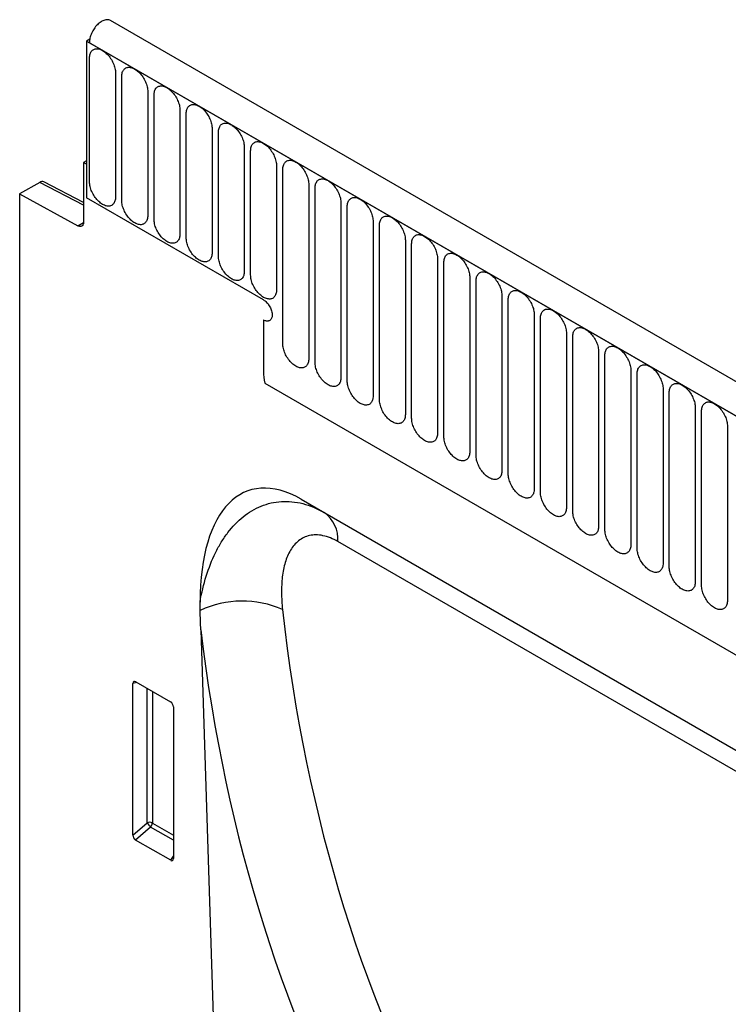
# Model space of a CAD drawing. Units: millimetres. Extents: x -865 to 934, y -719 to 583.
# Drawn here: x -865 to -779, y -272 to -152 of the extents above; entities that cross this region are included whole.
import ezdxf

# ---------------------------------------------------------------- set-up
doc = ezdxf.new("R2010")
doc.units = ezdxf.units.MM
doc.layers.add('132350', color=7, linetype='Continuous')

# ---------------------------------------------------------------- blocks, each defined once
blk = doc.blocks.new('1037840-M_004_ISO_view')
for p, q in [((438.87, -122.75), (-266.83, 284.63)), ((-269.35, 282.36), (-269.74, 282.13)), ((-269.74, 282.13), (-269.74, 263.04)), ((-269.74, 282.13), (-269.39, 281.93)), ((436.66, -125.67), (-269.74, 282.13)), ((-269.39, 281.93), (436.3, -125.46)), ((-269.36, 264.96), (-269.36, 280.07)), ((-266.2, 278.25), (-266.2, 263.14)), ((-265.44, 262.7), (-265.44, 277.81)), ((-262.28, 275.98), (-262.28, 260.88)), ((-261.51, 260.43), (-261.51, 275.54)), ((-258.35, 273.72), (-258.35, 258.61)), ((-257.59, 258.17), (-257.59, 273.27)), ((-254.43, 271.45), (-254.43, 256.35)), ((-253.66, 255.9), (-253.66, 271.01)), ((-250.51, 269.19), (-250.51, 254.08)), ((-249.74, 253.64), (-249.74, 268.74)), ((-269.74, 267.53), (-270.1, 267.33)), ((-269.74, 267.13), (-270.1, 267.33)), ((-270.1, 267.33), (-270.1, 260.04)), ((-269.74, 267.13), (-269.74, 263.04)), ((-246.58, 266.92), (-246.58, 251.81)), ((-245.81, 245.25), (-245.81, 266.48)), ((-275.44, 264.91), (-277.88, 263.5)), ((-270.1, 262.14), (-275.44, 264.91)), ((-270.1, 262.45), (-274.95, 264.96)), ((-242.66, 264.66), (-242.66, 243.43)), ((-241.89, 242.98), (-241.89, 264.21)), ((-277.88, 263.5), (-277.88, 125.25)), ((-277.88, 263.5), (-270.79, 259.62)), ((-248.18, 250.59), (-269.74, 263.04)), ((-238.73, 262.39), (-238.73, 241.16)), ((-237.96, 240.72), (-237.96, 261.95)), ((-270.79, 259.62), (-270.1, 260.02)), ((-234.81, 260.12), (-234.81, 238.89)), ((-234.04, 238.45), (-234.04, 259.68)), ((-230.88, 257.86), (-230.88, 236.63)), ((-230.12, 236.19), (-230.12, 257.42)), ((-226.96, 255.59), (-226.96, 234.36)), ((-226.19, 233.92), (-226.19, 255.15)), ((-223.03, 253.33), (-223.03, 232.1)), ((-222.27, 231.65), (-222.27, 252.88)), ((-219.11, 251.06), (-219.11, 229.83)), ((-218.34, 229.39), (-218.34, 250.62)), ((-215.19, 248.8), (-215.19, 227.57)), ((-214.42, 227.12), (-214.42, 248.35)), ((-248.18, 248.14), (-248.18, 241.86)), ((-211.26, 246.53), (-211.26, 225.3)), ((-210.49, 224.86), (-210.49, 246.09)), ((-207.34, 244.27), (-207.34, 223.04)), ((-206.57, 222.59), (-206.57, 243.82)), ((-203.41, 242), (-203.41, 220.77)), ((-202.64, 220.33), (-202.64, 241.56)), ((-248.02, 240.46), (329.39, -92.87)), ((-248.02, 240.46), (329.39, -92.87)), ((-199.49, 239.73), (-199.49, 218.5)), ((-198.72, 218.06), (-198.72, 239.29)), ((-195.56, 237.47), (-195.56, 216.24)), ((-194.8, 215.8), (-194.8, 237.03)), ((-191.64, 235.2), (-191.64, 213.97)), ((-243.58, 226.3), (-168.28, 182.83)), ((-243.58, 226.3), (-240.76, 224.67)), ((-240.76, 224.67), (-168.19, 182.78)), ((-164.79, 178.23), (-239.1, 221.13)), ((-255.81, 210.38), (-253.05, 123.89)), ((-263.59, 203.97), (-264.09, 203.85)), ((-263.74, 204.05), (-259.49, 201.6)), ((-264.09, 185.38), (-264.09, 203.85)), ((-262.35, 186.88), (-262.35, 203.25)), ((-261.71, 202.88), (-261.71, 186.84)), ((-259.14, 200.99), (-259.14, 182.52)), ((-264.09, 185.38), (-262.35, 186.88)), ((-261.92, 186.36), (-263.75, 184.77)), ((-259.14, 184.75), (-261.92, 186.36)), ((-261.71, 186.84), (-259.14, 185.36)), ((-259.47, 182.3), (-263.75, 184.77)), ((-259.47, 182.3), (-259.14, 182.79))]:
    blk.add_line(p, q)
at = {"flags": 128}
for points in [[(-266.83, 284.63), (-266.83, 284.63), (-266.91, 284.67), (-267, 284.71), (-267.09, 284.72), (-267.19, 284.73), (-267.3, 284.73), (-267.4, 284.72), (-267.51, 284.69), (-267.62, 284.65), (-267.74, 284.61), (-267.85, 284.55), (-267.96, 284.48), (-268.08, 284.4), (-268.19, 284.32), (-268.3, 284.22), (-268.41, 284.12), (-268.52, 284.01), (-268.62, 283.89), (-268.72, 283.76), (-268.81, 283.63), (-268.9, 283.5), (-268.98, 283.36), (-269.05, 283.22), (-269.12, 283.07), (-269.18, 282.93), (-269.24, 282.78), (-269.28, 282.63), (-269.32, 282.48), (-269.35, 282.34), (-269.37, 282.2), (-269.39, 282.06), (-269.39, 281.93)], [(-269.36, 280.07), (-269.36, 280.2), (-269.34, 280.33), (-269.32, 280.45), (-269.29, 280.57), (-269.25, 280.67), (-269.2, 280.77), (-269.15, 280.86), (-269.09, 280.94), (-269.02, 281.01), (-268.94, 281.07), (-268.86, 281.12), (-268.77, 281.15), (-268.67, 281.18), (-268.57, 281.19), (-268.47, 281.2), (-268.36, 281.19), (-268.25, 281.17), (-268.13, 281.14), (-268.02, 281.1), (-267.9, 281.05), (-267.78, 280.98), (-267.66, 280.91), (-267.55, 280.83), (-267.43, 280.73), (-267.32, 280.63), (-267.21, 280.52), (-267.1, 280.41), (-266.99, 280.28), (-266.89, 280.15), (-266.8, 280.02), (-266.71, 279.88), (-266.62, 279.73), (-266.55, 279.58), (-266.48, 279.43), (-266.42, 279.28), (-266.36, 279.13), (-266.31, 278.98), (-266.27, 278.83), (-266.24, 278.68), (-266.22, 278.53), (-266.21, 278.39), (-266.2, 278.25)], [(-265.44, 277.81), (-265.43, 277.94), (-265.42, 278.07), (-265.4, 278.19), (-265.37, 278.3), (-265.33, 278.41), (-265.28, 278.51), (-265.22, 278.59), (-265.16, 278.67), (-265.09, 278.74), (-265.01, 278.8), (-264.93, 278.85), (-264.84, 278.89), (-264.75, 278.91), (-264.65, 278.93), (-264.54, 278.93), (-264.43, 278.92), (-264.32, 278.9), (-264.21, 278.87), (-264.09, 278.83), (-263.98, 278.78), (-263.86, 278.72), (-263.74, 278.64), (-263.62, 278.56), (-263.51, 278.47), (-263.39, 278.37), (-263.28, 278.26), (-263.17, 278.14), (-263.07, 278.02), (-262.97, 277.89), (-262.87, 277.75), (-262.78, 277.61), (-262.7, 277.47), (-262.62, 277.32), (-262.55, 277.17), (-262.49, 277.02), (-262.44, 276.86), (-262.39, 276.71), (-262.35, 276.56), (-262.32, 276.41), (-262.3, 276.26), (-262.28, 276.12), (-262.28, 275.98)], [(-261.51, 275.54), (-261.51, 275.67), (-261.49, 275.8), (-261.47, 275.92), (-261.44, 276.04), (-261.4, 276.14), (-261.36, 276.24), (-261.3, 276.33), (-261.24, 276.41), (-261.17, 276.48), (-261.09, 276.54), (-261.01, 276.58), (-260.92, 276.62), (-260.82, 276.65), (-260.72, 276.66), (-260.62, 276.67), (-260.51, 276.66), (-260.4, 276.64), (-260.28, 276.61), (-260.17, 276.57), (-260.05, 276.51), (-259.93, 276.45), (-259.82, 276.38), (-259.7, 276.3), (-259.58, 276.2), (-259.47, 276.1), (-259.36, 275.99), (-259.25, 275.88), (-259.14, 275.75), (-259.04, 275.62), (-258.95, 275.49), (-258.86, 275.34), (-258.78, 275.2), (-258.7, 275.05), (-258.63, 274.9), (-258.57, 274.75), (-258.51, 274.6), (-258.46, 274.45), (-258.42, 274.3), (-258.39, 274.15), (-258.37, 274), (-258.36, 273.86), (-258.35, 273.72)], [(-257.59, 273.27), (-257.58, 273.41), (-257.57, 273.54), (-257.55, 273.66), (-257.52, 273.77), (-257.48, 273.88), (-257.43, 273.97), (-257.38, 274.06), (-257.31, 274.14), (-257.24, 274.21), (-257.17, 274.27), (-257.08, 274.32), (-256.99, 274.36), (-256.9, 274.38), (-256.8, 274.4), (-256.69, 274.4), (-256.59, 274.39), (-256.47, 274.37), (-256.36, 274.34), (-256.24, 274.3), (-256.13, 274.25), (-256.01, 274.19), (-255.89, 274.11), (-255.77, 274.03), (-255.66, 273.94), (-255.54, 273.84), (-255.43, 273.73), (-255.32, 273.61), (-255.22, 273.49), (-255.12, 273.36), (-255.02, 273.22), (-254.94, 273.08), (-254.85, 272.93), (-254.77, 272.79), (-254.7, 272.64), (-254.64, 272.49), (-254.59, 272.33), (-254.54, 272.18), (-254.5, 272.03), (-254.47, 271.88), (-254.45, 271.73), (-254.43, 271.59), (-254.43, 271.45)], [(-253.66, 271.01), (-253.66, 271.14), (-253.64, 271.27), (-253.62, 271.39), (-253.59, 271.51), (-253.55, 271.61), (-253.51, 271.71), (-253.45, 271.8), (-253.39, 271.88), (-253.32, 271.95), (-253.24, 272.01), (-253.16, 272.05), (-253.07, 272.09), (-252.97, 272.12), (-252.87, 272.13), (-252.77, 272.13), (-252.66, 272.13), (-252.55, 272.11), (-252.44, 272.08), (-252.32, 272.04), (-252.2, 271.98), (-252.08, 271.92), (-251.97, 271.85), (-251.85, 271.76), (-251.73, 271.67), (-251.62, 271.57), (-251.51, 271.46), (-251.4, 271.34), (-251.3, 271.22), (-251.2, 271.09), (-251.1, 270.95), (-251.01, 270.81), (-250.93, 270.67), (-250.85, 270.52), (-250.78, 270.37), (-250.72, 270.22), (-250.66, 270.07), (-250.61, 269.92), (-250.58, 269.76), (-250.55, 269.61), (-250.52, 269.47), (-250.51, 269.33), (-250.51, 269.19)], [(-249.74, 268.74), (-249.73, 268.88), (-249.72, 269), (-249.7, 269.13), (-249.67, 269.24), (-249.63, 269.35), (-249.58, 269.44), (-249.53, 269.53), (-249.46, 269.61), (-249.39, 269.68), (-249.32, 269.74), (-249.23, 269.79), (-249.14, 269.83), (-249.05, 269.85), (-248.95, 269.87), (-248.84, 269.87), (-248.74, 269.86), (-248.62, 269.84), (-248.51, 269.81), (-248.39, 269.77), (-248.28, 269.72), (-248.16, 269.65), (-248.04, 269.58), (-247.92, 269.5), (-247.81, 269.41), (-247.69, 269.31), (-247.58, 269.2), (-247.47, 269.08), (-247.37, 268.95), (-247.27, 268.82), (-247.18, 268.69), (-247.09, 268.55), (-247, 268.4), (-246.93, 268.26), (-246.86, 268.11), (-246.79, 267.95), (-246.74, 267.8), (-246.69, 267.65), (-246.65, 267.5), (-246.62, 267.35), (-246.6, 267.2), (-246.59, 267.06), (-246.58, 266.92)], [(-245.81, 266.48), (-245.81, 266.61), (-245.8, 266.74), (-245.77, 266.86), (-245.74, 266.97), (-245.7, 267.08), (-245.66, 267.18), (-245.6, 267.27), (-245.54, 267.35), (-245.47, 267.42), (-245.39, 267.47), (-245.31, 267.52), (-245.22, 267.56), (-245.12, 267.59), (-245.02, 267.6), (-244.92, 267.6), (-244.81, 267.6), (-244.7, 267.58), (-244.59, 267.55), (-244.47, 267.5), (-244.35, 267.45), (-244.24, 267.39), (-244.12, 267.32), (-244, 267.23), (-243.88, 267.14), (-243.77, 267.04), (-243.66, 266.93), (-243.55, 266.81), (-243.45, 266.69), (-243.35, 266.56), (-243.25, 266.42), (-243.16, 266.28), (-243.08, 266.14), (-243, 265.99), (-242.93, 265.84), (-242.87, 265.69), (-242.81, 265.54), (-242.77, 265.38), (-242.73, 265.23), (-242.7, 265.08), (-242.67, 264.94), (-242.66, 264.79), (-242.66, 264.66)], [(-241.89, 264.21), (-241.88, 264.35), (-241.87, 264.47), (-241.85, 264.59), (-241.82, 264.71), (-241.78, 264.81), (-241.73, 264.91), (-241.68, 265), (-241.61, 265.08), (-241.54, 265.15), (-241.47, 265.21), (-241.38, 265.26), (-241.29, 265.29), (-241.2, 265.32), (-241.1, 265.33), (-241, 265.34), (-240.89, 265.33), (-240.78, 265.31), (-240.66, 265.28), (-240.55, 265.24), (-240.43, 265.19), (-240.31, 265.12), (-240.19, 265.05), (-240.08, 264.97), (-239.96, 264.88), (-239.85, 264.77), (-239.73, 264.66), (-239.63, 264.55), (-239.52, 264.42), (-239.42, 264.29), (-239.33, 264.16), (-239.24, 264.02), (-239.15, 263.87), (-239.08, 263.72), (-239.01, 263.57), (-238.94, 263.42), (-238.89, 263.27), (-238.84, 263.12), (-238.8, 262.97), (-238.77, 262.82), (-238.75, 262.67), (-238.74, 262.53), (-238.73, 262.39)], [(-266.2, 263.14), (-266.21, 263.01), (-266.22, 262.88), (-266.24, 262.76), (-266.27, 262.65), (-266.31, 262.54), (-266.36, 262.44), (-266.42, 262.35), (-266.48, 262.27), (-266.55, 262.2), (-266.62, 262.15), (-266.71, 262.1), (-266.8, 262.06), (-266.89, 262.03), (-266.99, 262.02), (-267.1, 262.02), (-267.21, 262.02), (-267.32, 262.04), (-267.43, 262.07), (-267.55, 262.12), (-267.66, 262.17), (-267.78, 262.23), (-267.9, 262.3), (-268.02, 262.39), (-268.13, 262.48), (-268.25, 262.58), (-268.36, 262.69), (-268.47, 262.81), (-268.57, 262.93), (-268.67, 263.06), (-268.77, 263.2), (-268.86, 263.34), (-268.94, 263.48), (-269.02, 263.63), (-269.09, 263.78), (-269.15, 263.93), (-269.2, 264.08), (-269.25, 264.24), (-269.29, 264.39), (-269.32, 264.54), (-269.34, 264.68), (-269.36, 264.83), (-269.36, 264.96)], [(-237.96, 261.95), (-237.96, 262.08), (-237.95, 262.21), (-237.93, 262.33), (-237.89, 262.44), (-237.86, 262.55), (-237.81, 262.65), (-237.75, 262.74), (-237.69, 262.81), (-237.62, 262.88), (-237.54, 262.94), (-237.46, 262.99), (-237.37, 263.03), (-237.28, 263.05), (-237.18, 263.07), (-237.07, 263.07), (-236.96, 263.06), (-236.85, 263.05), (-236.74, 263.02), (-236.62, 262.97), (-236.5, 262.92), (-236.39, 262.86), (-236.27, 262.78), (-236.15, 262.7), (-236.04, 262.61), (-235.92, 262.51), (-235.81, 262.4), (-235.7, 262.28), (-235.6, 262.16), (-235.5, 262.03), (-235.4, 261.89), (-235.31, 261.75), (-235.23, 261.61), (-235.15, 261.46), (-235.08, 261.31), (-235.02, 261.16), (-234.96, 261.01), (-234.92, 260.85), (-234.88, 260.7), (-234.85, 260.55), (-234.83, 260.41), (-234.81, 260.26), (-234.81, 260.12)], [(-262.28, 260.88), (-262.28, 260.74), (-262.3, 260.62), (-262.32, 260.49), (-262.35, 260.38), (-262.39, 260.27), (-262.44, 260.18), (-262.49, 260.09), (-262.55, 260.01), (-262.62, 259.94), (-262.7, 259.88), (-262.78, 259.83), (-262.87, 259.8), (-262.97, 259.77), (-263.07, 259.75), (-263.17, 259.75), (-263.28, 259.76), (-263.39, 259.78), (-263.51, 259.81), (-263.62, 259.85), (-263.74, 259.9), (-263.86, 259.97), (-263.98, 260.04), (-264.09, 260.12), (-264.21, 260.21), (-264.32, 260.32), (-264.43, 260.42), (-264.54, 260.54), (-264.65, 260.67), (-264.75, 260.8), (-264.84, 260.93), (-264.93, 261.07), (-265.01, 261.22), (-265.09, 261.36), (-265.16, 261.51), (-265.22, 261.67), (-265.28, 261.82), (-265.33, 261.97), (-265.37, 262.12), (-265.4, 262.27), (-265.42, 262.42), (-265.43, 262.56), (-265.44, 262.7)], [(-258.35, 258.61), (-258.36, 258.48), (-258.37, 258.35), (-258.39, 258.23), (-258.42, 258.11), (-258.46, 258.01), (-258.51, 257.91), (-258.57, 257.82), (-258.63, 257.74), (-258.7, 257.67), (-258.78, 257.62), (-258.86, 257.57), (-258.95, 257.53), (-259.04, 257.5), (-259.14, 257.49), (-259.25, 257.49), (-259.36, 257.49), (-259.47, 257.51), (-259.58, 257.54), (-259.7, 257.58), (-259.82, 257.64), (-259.93, 257.7), (-260.05, 257.77), (-260.17, 257.86), (-260.28, 257.95), (-260.4, 258.05), (-260.51, 258.16), (-260.62, 258.28), (-260.72, 258.4), (-260.82, 258.53), (-260.92, 258.67), (-261.01, 258.81), (-261.09, 258.95), (-261.17, 259.1), (-261.24, 259.25), (-261.3, 259.4), (-261.36, 259.55), (-261.4, 259.7), (-261.44, 259.86), (-261.47, 260.01), (-261.49, 260.15), (-261.51, 260.29), (-261.51, 260.43)], [(-234.04, 259.68), (-234.04, 259.81), (-234.02, 259.94), (-234, 260.06), (-233.97, 260.18), (-233.93, 260.28), (-233.88, 260.38), (-233.83, 260.47), (-233.77, 260.55), (-233.7, 260.62), (-233.62, 260.68), (-233.54, 260.73), (-233.45, 260.76), (-233.35, 260.79), (-233.25, 260.8), (-233.15, 260.81), (-233.04, 260.8), (-232.93, 260.78), (-232.81, 260.75), (-232.7, 260.71), (-232.58, 260.66), (-232.46, 260.59), (-232.34, 260.52), (-232.23, 260.44), (-232.11, 260.34), (-232, 260.24), (-231.89, 260.13), (-231.78, 260.02), (-231.67, 259.89), (-231.57, 259.76), (-231.48, 259.63), (-231.39, 259.49), (-231.3, 259.34), (-231.23, 259.19), (-231.16, 259.04), (-231.1, 258.89), (-231.04, 258.74), (-230.99, 258.59), (-230.95, 258.44), (-230.92, 258.29), (-230.9, 258.14), (-230.89, 258), (-230.88, 257.86)], [(-270.1, 260.04), (-270.1, 259.95), (-270.11, 259.87), (-270.14, 259.8), (-270.17, 259.73), (-270.2, 259.67), (-270.25, 259.63), (-270.3, 259.59), (-270.36, 259.56), (-270.42, 259.54), (-270.49, 259.54), (-270.56, 259.54), (-270.63, 259.56), (-270.71, 259.59), (-270.79, 259.62)], [(-254.43, 256.35), (-254.43, 256.21), (-254.45, 256.08), (-254.47, 255.96), (-254.5, 255.85), (-254.54, 255.74), (-254.59, 255.65), (-254.64, 255.56), (-254.7, 255.48), (-254.77, 255.41), (-254.85, 255.35), (-254.94, 255.3), (-255.02, 255.26), (-255.12, 255.24), (-255.22, 255.22), (-255.32, 255.22), (-255.43, 255.23), (-255.54, 255.25), (-255.66, 255.28), (-255.77, 255.32), (-255.89, 255.37), (-256.01, 255.43), (-256.13, 255.51), (-256.24, 255.59), (-256.36, 255.68), (-256.47, 255.78), (-256.59, 255.89), (-256.69, 256.01), (-256.8, 256.13), (-256.9, 256.26), (-256.99, 256.4), (-257.08, 256.54), (-257.17, 256.69), (-257.24, 256.83), (-257.31, 256.98), (-257.38, 257.13), (-257.43, 257.29), (-257.48, 257.44), (-257.52, 257.59), (-257.55, 257.74), (-257.57, 257.89), (-257.58, 258.03), (-257.59, 258.17)], [(-230.12, 257.42), (-230.11, 257.55), (-230.1, 257.68), (-230.08, 257.8), (-230.05, 257.91), (-230.01, 258.02), (-229.96, 258.12), (-229.9, 258.2), (-229.84, 258.28), (-229.77, 258.35), (-229.69, 258.41), (-229.61, 258.46), (-229.52, 258.5), (-229.43, 258.52), (-229.33, 258.54), (-229.22, 258.54), (-229.11, 258.53), (-229, 258.51), (-228.89, 258.48), (-228.77, 258.44), (-228.66, 258.39), (-228.54, 258.33), (-228.42, 258.25), (-228.3, 258.17), (-228.19, 258.08), (-228.07, 257.98), (-227.96, 257.87), (-227.85, 257.75), (-227.75, 257.63), (-227.65, 257.5), (-227.55, 257.36), (-227.46, 257.22), (-227.38, 257.08), (-227.3, 256.93), (-227.23, 256.78), (-227.17, 256.63), (-227.12, 256.47), (-227.07, 256.32), (-227.03, 256.17), (-227, 256.02), (-226.98, 255.88), (-226.96, 255.73), (-226.96, 255.59)], [(-250.51, 254.08), (-250.51, 253.95), (-250.52, 253.82), (-250.55, 253.7), (-250.58, 253.58), (-250.61, 253.48), (-250.66, 253.38), (-250.72, 253.29), (-250.78, 253.21), (-250.85, 253.14), (-250.93, 253.08), (-251.01, 253.04), (-251.1, 253), (-251.2, 252.97), (-251.3, 252.96), (-251.4, 252.95), (-251.51, 252.96), (-251.62, 252.98), (-251.73, 253.01), (-251.85, 253.05), (-251.97, 253.11), (-252.08, 253.17), (-252.2, 253.24), (-252.32, 253.33), (-252.44, 253.42), (-252.55, 253.52), (-252.66, 253.63), (-252.77, 253.74), (-252.87, 253.87), (-252.97, 254), (-253.07, 254.13), (-253.16, 254.28), (-253.24, 254.42), (-253.32, 254.57), (-253.39, 254.72), (-253.45, 254.87), (-253.51, 255.02), (-253.55, 255.17), (-253.59, 255.32), (-253.62, 255.47), (-253.64, 255.62), (-253.66, 255.76), (-253.66, 255.9)], [(-226.19, 255.15), (-226.19, 255.28), (-226.17, 255.41), (-226.15, 255.53), (-226.12, 255.65), (-226.08, 255.75), (-226.04, 255.85), (-225.98, 255.94), (-225.92, 256.02), (-225.85, 256.09), (-225.77, 256.15), (-225.69, 256.19), (-225.6, 256.23), (-225.5, 256.26), (-225.4, 256.27), (-225.3, 256.28), (-225.19, 256.27), (-225.08, 256.25), (-224.96, 256.22), (-224.85, 256.18), (-224.73, 256.12), (-224.61, 256.06), (-224.5, 255.99), (-224.38, 255.91), (-224.26, 255.81), (-224.15, 255.71), (-224.04, 255.6), (-223.93, 255.49), (-223.82, 255.36), (-223.72, 255.23), (-223.63, 255.1), (-223.54, 254.96), (-223.46, 254.81), (-223.38, 254.66), (-223.31, 254.51), (-223.25, 254.36), (-223.19, 254.21), (-223.14, 254.06), (-223.1, 253.91), (-223.07, 253.76), (-223.05, 253.61), (-223.04, 253.47), (-223.03, 253.33)], [(-246.58, 251.81), (-246.59, 251.68), (-246.6, 251.55), (-246.62, 251.43), (-246.65, 251.32), (-246.69, 251.21), (-246.74, 251.11), (-246.79, 251.03), (-246.86, 250.95), (-246.93, 250.88), (-247, 250.82), (-247.09, 250.77), (-247.18, 250.73), (-247.27, 250.71), (-247.37, 250.69), (-247.47, 250.69), (-247.58, 250.7), (-247.69, 250.72), (-247.81, 250.75), (-247.92, 250.79), (-248.04, 250.84), (-248.16, 250.9), (-248.28, 250.98), (-248.39, 251.06), (-248.51, 251.15), (-248.62, 251.25), (-248.74, 251.36), (-248.84, 251.48), (-248.95, 251.6), (-249.05, 251.73), (-249.14, 251.87), (-249.23, 252.01), (-249.32, 252.15), (-249.39, 252.3), (-249.46, 252.45), (-249.53, 252.6), (-249.58, 252.76), (-249.63, 252.91), (-249.67, 253.06), (-249.7, 253.21), (-249.72, 253.36), (-249.73, 253.5), (-249.74, 253.64)], [(-222.27, 252.88), (-222.26, 253.02), (-222.25, 253.15), (-222.23, 253.27), (-222.2, 253.38), (-222.16, 253.49), (-222.11, 253.58), (-222.06, 253.67), (-221.99, 253.75), (-221.92, 253.82), (-221.85, 253.88), (-221.76, 253.93), (-221.67, 253.97), (-221.58, 253.99), (-221.48, 254.01), (-221.37, 254.01), (-221.27, 254), (-221.15, 253.98), (-221.04, 253.95), (-220.92, 253.91), (-220.81, 253.86), (-220.69, 253.8), (-220.57, 253.72), (-220.45, 253.64), (-220.34, 253.55), (-220.22, 253.45), (-220.11, 253.34), (-220, 253.22), (-219.9, 253.1), (-219.8, 252.97), (-219.7, 252.83), (-219.62, 252.69), (-219.53, 252.55), (-219.45, 252.4), (-219.38, 252.25), (-219.32, 252.1), (-219.27, 251.94), (-219.22, 251.79), (-219.18, 251.64), (-219.15, 251.49), (-219.13, 251.34), (-219.11, 251.2), (-219.11, 251.06)], [(-218.34, 250.62), (-218.34, 250.75), (-218.32, 250.88), (-218.3, 251), (-218.27, 251.12), (-218.23, 251.22), (-218.19, 251.32), (-218.13, 251.41), (-218.07, 251.49), (-218, 251.56), (-217.92, 251.62), (-217.84, 251.66), (-217.75, 251.7), (-217.65, 251.73), (-217.55, 251.74), (-217.45, 251.75), (-217.34, 251.74), (-217.23, 251.72), (-217.12, 251.69), (-217, 251.65), (-216.88, 251.59), (-216.76, 251.53), (-216.65, 251.46), (-216.53, 251.37), (-216.41, 251.28), (-216.3, 251.18), (-216.19, 251.07), (-216.08, 250.95), (-215.98, 250.83), (-215.88, 250.7), (-215.78, 250.56), (-215.69, 250.42), (-215.61, 250.28), (-215.53, 250.13), (-215.46, 249.98), (-215.4, 249.83), (-215.34, 249.68), (-215.29, 249.53), (-215.26, 249.37), (-215.23, 249.23), (-215.2, 249.08), (-215.19, 248.94), (-215.19, 248.8)], [(-248.18, 250.59), (-248.08, 250.53), (-247.98, 250.46), (-247.89, 250.38), (-247.79, 250.29), (-247.7, 250.19), (-247.62, 250.09), (-247.54, 249.98), (-247.46, 249.86), (-247.39, 249.74), (-247.33, 249.62), (-247.28, 249.49), (-247.23, 249.37), (-247.19, 249.24), (-247.16, 249.11), (-247.13, 248.99), (-247.12, 248.87), (-247.12, 248.76), (-247.12, 248.65), (-247.13, 248.54), (-247.16, 248.44), (-247.19, 248.35), (-247.23, 248.27), (-247.28, 248.2), (-247.33, 248.14), (-247.39, 248.09), (-247.46, 248.05), (-247.54, 248.02), (-247.62, 248), (-247.7, 248), (-247.79, 248), (-247.89, 248.02), (-247.98, 248.05), (-248.08, 248.09), (-248.18, 248.14)], [(-248.18, 250.59), (-248.08, 250.53), (-247.98, 250.46), (-247.89, 250.38), (-247.79, 250.29), (-247.7, 250.19), (-247.62, 250.09), (-247.54, 249.98), (-247.46, 249.86), (-247.39, 249.74), (-247.33, 249.62), (-247.28, 249.49), (-247.23, 249.37), (-247.19, 249.24), (-247.16, 249.11), (-247.13, 248.99), (-247.12, 248.87), (-247.12, 248.76), (-247.12, 248.65), (-247.13, 248.54), (-247.16, 248.44), (-247.19, 248.35), (-247.23, 248.27), (-247.28, 248.2), (-247.33, 248.14), (-247.39, 248.09), (-247.46, 248.05), (-247.54, 248.02), (-247.62, 248), (-247.7, 248), (-247.79, 248), (-247.89, 248.02), (-247.98, 248.05), (-248.08, 248.09), (-248.18, 248.14)], [(-248.18, 250.59), (-248.08, 250.53), (-247.98, 250.46), (-247.89, 250.38), (-247.79, 250.29), (-247.7, 250.19), (-247.62, 250.09), (-247.54, 249.98), (-247.46, 249.86), (-247.39, 249.74), (-247.33, 249.62), (-247.28, 249.49), (-247.23, 249.37), (-247.19, 249.24), (-247.16, 249.11), (-247.13, 248.99), (-247.12, 248.87), (-247.12, 248.76), (-247.12, 248.65), (-247.13, 248.54), (-247.16, 248.44), (-247.19, 248.35), (-247.23, 248.27), (-247.28, 248.2), (-247.33, 248.14), (-247.39, 248.09), (-247.46, 248.05), (-247.54, 248.02), (-247.62, 248), (-247.7, 248), (-247.79, 248), (-247.89, 248.02), (-247.98, 248.05), (-248.08, 248.09), (-248.18, 248.14)], [(-214.42, 248.35), (-214.41, 248.49), (-214.4, 248.61), (-214.38, 248.74), (-214.35, 248.85), (-214.31, 248.96), (-214.26, 249.05), (-214.21, 249.14), (-214.14, 249.22), (-214.07, 249.29), (-214, 249.35), (-213.91, 249.4), (-213.82, 249.44), (-213.73, 249.46), (-213.63, 249.48), (-213.52, 249.48), (-213.42, 249.47), (-213.3, 249.45), (-213.19, 249.42), (-213.07, 249.38), (-212.96, 249.33), (-212.84, 249.26), (-212.72, 249.19), (-212.6, 249.11), (-212.49, 249.02), (-212.37, 248.92), (-212.26, 248.81), (-212.15, 248.69), (-212.05, 248.57), (-211.95, 248.43), (-211.86, 248.3), (-211.77, 248.16), (-211.68, 248.01), (-211.61, 247.87), (-211.54, 247.72), (-211.47, 247.56), (-211.42, 247.41), (-211.37, 247.26), (-211.33, 247.11), (-211.3, 246.96), (-211.28, 246.81), (-211.27, 246.67), (-211.26, 246.53)], [(-210.49, 246.09), (-210.49, 246.22), (-210.48, 246.35), (-210.45, 246.47), (-210.42, 246.58), (-210.38, 246.69), (-210.34, 246.79), (-210.28, 246.88), (-210.22, 246.96), (-210.15, 247.03), (-210.07, 247.08), (-209.99, 247.13), (-209.9, 247.17), (-209.8, 247.2), (-209.7, 247.21), (-209.6, 247.21), (-209.49, 247.21), (-209.38, 247.19), (-209.27, 247.16), (-209.15, 247.11), (-209.03, 247.06), (-208.92, 247), (-208.8, 246.93), (-208.68, 246.84), (-208.56, 246.75), (-208.45, 246.65), (-208.34, 246.54), (-208.23, 246.42), (-208.13, 246.3), (-208.03, 246.17), (-207.93, 246.03), (-207.84, 245.89), (-207.76, 245.75), (-207.68, 245.6), (-207.61, 245.45), (-207.55, 245.3), (-207.49, 245.15), (-207.45, 244.99), (-207.41, 244.84), (-207.38, 244.69), (-207.35, 244.55), (-207.34, 244.4), (-207.34, 244.27)], [(-242.66, 243.43), (-242.66, 243.29), (-242.67, 243.16), (-242.7, 243.04), (-242.73, 242.93), (-242.77, 242.82), (-242.81, 242.72), (-242.87, 242.64), (-242.93, 242.56), (-243, 242.49), (-243.08, 242.43), (-243.16, 242.38), (-243.25, 242.34), (-243.35, 242.32), (-243.45, 242.3), (-243.55, 242.3), (-243.66, 242.31), (-243.77, 242.33), (-243.88, 242.36), (-244, 242.4), (-244.12, 242.45), (-244.24, 242.51), (-244.35, 242.59), (-244.47, 242.67), (-244.59, 242.76), (-244.7, 242.86), (-244.81, 242.97), (-244.92, 243.09), (-245.02, 243.21), (-245.12, 243.34), (-245.22, 243.48), (-245.31, 243.62), (-245.39, 243.76), (-245.47, 243.91), (-245.54, 244.06), (-245.6, 244.21), (-245.66, 244.37), (-245.7, 244.52), (-245.74, 244.67), (-245.77, 244.82), (-245.8, 244.97), (-245.81, 245.11), (-245.81, 245.25)], [(-206.57, 243.82), (-206.56, 243.96), (-206.55, 244.08), (-206.53, 244.21), (-206.5, 244.32), (-206.46, 244.43), (-206.41, 244.52), (-206.36, 244.61), (-206.29, 244.69), (-206.22, 244.76), (-206.15, 244.82), (-206.06, 244.87), (-205.97, 244.9), (-205.88, 244.93), (-205.78, 244.95), (-205.68, 244.95), (-205.57, 244.94), (-205.46, 244.92), (-205.34, 244.89), (-205.23, 244.85), (-205.11, 244.8), (-204.99, 244.73), (-204.87, 244.66), (-204.76, 244.58), (-204.64, 244.49), (-204.53, 244.38), (-204.41, 244.27), (-204.31, 244.16), (-204.2, 244.03), (-204.1, 243.9), (-204.01, 243.77), (-203.92, 243.63), (-203.83, 243.48), (-203.76, 243.34), (-203.69, 243.19), (-203.62, 243.03), (-203.57, 242.88), (-203.52, 242.73), (-203.48, 242.58), (-203.45, 242.43), (-203.43, 242.28), (-203.42, 242.14), (-203.41, 242)], [(-238.73, 241.16), (-238.74, 241.03), (-238.75, 240.9), (-238.77, 240.78), (-238.8, 240.66), (-238.84, 240.56), (-238.89, 240.46), (-238.94, 240.37), (-239.01, 240.29), (-239.08, 240.22), (-239.15, 240.16), (-239.24, 240.12), (-239.33, 240.08), (-239.42, 240.05), (-239.52, 240.04), (-239.63, 240.03), (-239.73, 240.04), (-239.85, 240.06), (-239.96, 240.09), (-240.08, 240.13), (-240.19, 240.19), (-240.31, 240.25), (-240.43, 240.32), (-240.55, 240.4), (-240.66, 240.5), (-240.78, 240.6), (-240.89, 240.71), (-241, 240.82), (-241.1, 240.95), (-241.2, 241.08), (-241.29, 241.21), (-241.38, 241.35), (-241.47, 241.5), (-241.54, 241.65), (-241.61, 241.8), (-241.68, 241.95), (-241.73, 242.1), (-241.78, 242.25), (-241.82, 242.4), (-241.85, 242.55), (-241.87, 242.7), (-241.88, 242.84), (-241.89, 242.98)], [(-202.64, 241.56), (-202.64, 241.69), (-202.63, 241.82), (-202.61, 241.94), (-202.57, 242.05), (-202.54, 242.16), (-202.49, 242.26), (-202.43, 242.35), (-202.37, 242.43), (-202.3, 242.49), (-202.22, 242.55), (-202.14, 242.6), (-202.05, 242.64), (-201.96, 242.66), (-201.86, 242.68), (-201.75, 242.68), (-201.64, 242.68), (-201.53, 242.66), (-201.42, 242.63), (-201.3, 242.58), (-201.18, 242.53), (-201.07, 242.47), (-200.95, 242.4), (-200.83, 242.31), (-200.72, 242.22), (-200.6, 242.12), (-200.49, 242.01), (-200.38, 241.89), (-200.28, 241.77), (-200.18, 241.64), (-200.08, 241.5), (-199.99, 241.36), (-199.91, 241.22), (-199.83, 241.07), (-199.76, 240.92), (-199.7, 240.77), (-199.64, 240.62), (-199.6, 240.46), (-199.56, 240.31), (-199.53, 240.16), (-199.51, 240.02), (-199.49, 239.87), (-199.49, 239.73)], [(-234.81, 238.89), (-234.81, 238.76), (-234.83, 238.63), (-234.85, 238.51), (-234.88, 238.4), (-234.92, 238.29), (-234.96, 238.19), (-235.02, 238.11), (-235.08, 238.03), (-235.15, 237.96), (-235.23, 237.9), (-235.31, 237.85), (-235.4, 237.81), (-235.5, 237.79), (-235.6, 237.77), (-235.7, 237.77), (-235.81, 237.78), (-235.92, 237.8), (-236.04, 237.83), (-236.15, 237.87), (-236.27, 237.92), (-236.39, 237.98), (-236.5, 238.06), (-236.62, 238.14), (-236.74, 238.23), (-236.85, 238.33), (-236.96, 238.44), (-237.07, 238.56), (-237.18, 238.68), (-237.28, 238.81), (-237.37, 238.95), (-237.46, 239.09), (-237.54, 239.23), (-237.62, 239.38), (-237.69, 239.53), (-237.75, 239.68), (-237.81, 239.84), (-237.86, 239.99), (-237.89, 240.14), (-237.93, 240.29), (-237.95, 240.43), (-237.96, 240.58), (-237.96, 240.72)], [(-198.72, 239.29), (-198.72, 239.42), (-198.7, 239.55), (-198.68, 239.67), (-198.65, 239.79), (-198.61, 239.89), (-198.56, 239.99), (-198.51, 240.08), (-198.45, 240.16), (-198.38, 240.23), (-198.3, 240.29), (-198.22, 240.34), (-198.13, 240.37), (-198.03, 240.4), (-197.93, 240.41), (-197.83, 240.42), (-197.72, 240.41), (-197.61, 240.39), (-197.49, 240.36), (-197.38, 240.32), (-197.26, 240.27), (-197.14, 240.2), (-197.02, 240.13), (-196.91, 240.05), (-196.79, 239.95), (-196.68, 239.85), (-196.57, 239.74), (-196.46, 239.63), (-196.35, 239.5), (-196.25, 239.37), (-196.16, 239.24), (-196.07, 239.1), (-195.98, 238.95), (-195.91, 238.8), (-195.84, 238.65), (-195.78, 238.5), (-195.72, 238.35), (-195.67, 238.2), (-195.63, 238.05), (-195.6, 237.9), (-195.58, 237.75), (-195.57, 237.61), (-195.56, 237.47)], [(-230.88, 236.63), (-230.89, 236.5), (-230.9, 236.37), (-230.92, 236.25), (-230.95, 236.13), (-230.99, 236.03), (-231.04, 235.93), (-231.1, 235.84), (-231.16, 235.76), (-231.23, 235.69), (-231.3, 235.63), (-231.39, 235.58), (-231.48, 235.55), (-231.57, 235.52), (-231.67, 235.51), (-231.78, 235.5), (-231.89, 235.51), (-232, 235.53), (-232.11, 235.56), (-232.23, 235.6), (-232.34, 235.65), (-232.46, 235.72), (-232.58, 235.79), (-232.7, 235.87), (-232.81, 235.97), (-232.93, 236.07), (-233.04, 236.18), (-233.15, 236.29), (-233.25, 236.42), (-233.35, 236.55), (-233.45, 236.68), (-233.54, 236.82), (-233.62, 236.97), (-233.7, 237.12), (-233.77, 237.27), (-233.83, 237.42), (-233.88, 237.57), (-233.93, 237.72), (-233.97, 237.87), (-234, 238.02), (-234.02, 238.17), (-234.04, 238.31), (-234.04, 238.45)], [(-194.8, 237.03), (-194.79, 237.16), (-194.78, 237.29), (-194.76, 237.41), (-194.73, 237.52), (-194.69, 237.63), (-194.64, 237.73), (-194.58, 237.81), (-194.52, 237.89), (-194.45, 237.96), (-194.37, 238.02), (-194.29, 238.07), (-194.2, 238.11), (-194.11, 238.13), (-194.01, 238.15), (-193.9, 238.15), (-193.79, 238.14), (-193.68, 238.12), (-193.57, 238.09), (-193.45, 238.05), (-193.34, 238), (-193.22, 237.94), (-193.1, 237.86), (-192.98, 237.78), (-192.87, 237.69), (-192.75, 237.59), (-192.64, 237.48), (-192.53, 237.36), (-192.43, 237.24), (-192.33, 237.11), (-192.23, 236.97), (-192.14, 236.83), (-192.06, 236.69), (-191.98, 236.54), (-191.91, 236.39), (-191.85, 236.24), (-191.8, 236.08), (-191.75, 235.93), (-191.71, 235.78), (-191.68, 235.63), (-191.66, 235.49), (-191.64, 235.34), (-191.64, 235.2)], [(-226.96, 234.36), (-226.96, 234.23), (-226.98, 234.1), (-227, 233.98), (-227.03, 233.87), (-227.07, 233.76), (-227.12, 233.66), (-227.17, 233.57), (-227.23, 233.49), (-227.3, 233.43), (-227.38, 233.37), (-227.46, 233.32), (-227.55, 233.28), (-227.65, 233.26), (-227.75, 233.24), (-227.85, 233.24), (-227.96, 233.24), (-228.07, 233.26), (-228.19, 233.29), (-228.3, 233.34), (-228.42, 233.39), (-228.54, 233.45), (-228.66, 233.52), (-228.77, 233.61), (-228.89, 233.7), (-229, 233.8), (-229.11, 233.91), (-229.22, 234.03), (-229.33, 234.15), (-229.43, 234.28), (-229.52, 234.42), (-229.61, 234.56), (-229.69, 234.7), (-229.77, 234.85), (-229.84, 235), (-229.9, 235.15), (-229.96, 235.3), (-230.01, 235.46), (-230.05, 235.61), (-230.08, 235.76), (-230.1, 235.9), (-230.11, 236.05), (-230.12, 236.19)], [(-223.03, 232.1), (-223.04, 231.96), (-223.05, 231.84), (-223.07, 231.71), (-223.1, 231.6), (-223.14, 231.49), (-223.19, 231.4), (-223.25, 231.31), (-223.31, 231.23), (-223.38, 231.16), (-223.46, 231.1), (-223.54, 231.05), (-223.63, 231.02), (-223.72, 230.99), (-223.82, 230.97), (-223.93, 230.97), (-224.04, 230.98), (-224.15, 231), (-224.26, 231.03), (-224.38, 231.07), (-224.5, 231.12), (-224.61, 231.19), (-224.73, 231.26), (-224.85, 231.34), (-224.96, 231.43), (-225.08, 231.54), (-225.19, 231.65), (-225.3, 231.76), (-225.4, 231.89), (-225.5, 232.02), (-225.6, 232.15), (-225.69, 232.29), (-225.77, 232.44), (-225.85, 232.58), (-225.92, 232.73), (-225.98, 232.89), (-226.04, 233.04), (-226.08, 233.19), (-226.12, 233.34), (-226.15, 233.49), (-226.17, 233.64), (-226.19, 233.78), (-226.19, 233.92)], [(-219.11, 229.83), (-219.11, 229.7), (-219.13, 229.57), (-219.15, 229.45), (-219.18, 229.34), (-219.22, 229.23), (-219.27, 229.13), (-219.32, 229.04), (-219.38, 228.96), (-219.45, 228.89), (-219.53, 228.84), (-219.62, 228.79), (-219.7, 228.75), (-219.8, 228.72), (-219.9, 228.71), (-220, 228.71), (-220.11, 228.71), (-220.22, 228.73), (-220.34, 228.76), (-220.45, 228.81), (-220.57, 228.86), (-220.69, 228.92), (-220.81, 228.99), (-220.92, 229.08), (-221.04, 229.17), (-221.15, 229.27), (-221.27, 229.38), (-221.37, 229.5), (-221.48, 229.62), (-221.58, 229.75), (-221.67, 229.89), (-221.76, 230.03), (-221.85, 230.17), (-221.92, 230.32), (-221.99, 230.47), (-222.06, 230.62), (-222.11, 230.77), (-222.16, 230.93), (-222.2, 231.08), (-222.23, 231.23), (-222.25, 231.37), (-222.26, 231.52), (-222.27, 231.65)], [(-215.19, 227.57), (-215.19, 227.43), (-215.2, 227.31), (-215.23, 227.18), (-215.26, 227.07), (-215.29, 226.96), (-215.34, 226.87), (-215.4, 226.78), (-215.46, 226.7), (-215.53, 226.63), (-215.61, 226.57), (-215.69, 226.52), (-215.78, 226.48), (-215.88, 226.46), (-215.98, 226.44), (-216.08, 226.44), (-216.19, 226.45), (-216.3, 226.47), (-216.41, 226.5), (-216.53, 226.54), (-216.65, 226.59), (-216.76, 226.66), (-216.88, 226.73), (-217, 226.81), (-217.12, 226.9), (-217.23, 227), (-217.34, 227.11), (-217.45, 227.23), (-217.55, 227.35), (-217.65, 227.49), (-217.75, 227.62), (-217.84, 227.76), (-217.92, 227.91), (-218, 228.05), (-218.07, 228.2), (-218.13, 228.36), (-218.19, 228.51), (-218.23, 228.66), (-218.27, 228.81), (-218.3, 228.96), (-218.32, 229.11), (-218.34, 229.25), (-218.34, 229.39)], [(-211.26, 225.3), (-211.27, 225.17), (-211.28, 225.04), (-211.3, 224.92), (-211.33, 224.8), (-211.37, 224.7), (-211.42, 224.6), (-211.47, 224.51), (-211.54, 224.43), (-211.61, 224.36), (-211.68, 224.3), (-211.77, 224.26), (-211.86, 224.22), (-211.95, 224.19), (-212.05, 224.18), (-212.15, 224.17), (-212.26, 224.18), (-212.37, 224.2), (-212.49, 224.23), (-212.6, 224.27), (-212.72, 224.33), (-212.84, 224.39), (-212.96, 224.46), (-213.07, 224.55), (-213.19, 224.64), (-213.3, 224.74), (-213.42, 224.85), (-213.52, 224.97), (-213.63, 225.09), (-213.73, 225.22), (-213.82, 225.36), (-213.91, 225.5), (-214, 225.64), (-214.07, 225.79), (-214.14, 225.94), (-214.21, 226.09), (-214.26, 226.24), (-214.31, 226.39), (-214.35, 226.55), (-214.38, 226.69), (-214.4, 226.84), (-214.41, 226.98), (-214.42, 227.12)], [(-207.34, 223.04), (-207.34, 222.9), (-207.35, 222.77), (-207.38, 222.65), (-207.41, 222.54), (-207.45, 222.43), (-207.49, 222.33), (-207.55, 222.25), (-207.61, 222.17), (-207.68, 222.1), (-207.76, 222.04), (-207.84, 221.99), (-207.93, 221.95), (-208.03, 221.93), (-208.13, 221.91), (-208.23, 221.91), (-208.34, 221.92), (-208.45, 221.94), (-208.56, 221.97), (-208.68, 222.01), (-208.8, 222.06), (-208.92, 222.12), (-209.03, 222.2), (-209.15, 222.28), (-209.27, 222.37), (-209.38, 222.47), (-209.49, 222.58), (-209.6, 222.7), (-209.7, 222.82), (-209.8, 222.95), (-209.9, 223.09), (-209.99, 223.23), (-210.07, 223.37), (-210.15, 223.52), (-210.22, 223.67), (-210.28, 223.82), (-210.34, 223.98), (-210.38, 224.13), (-210.42, 224.28), (-210.45, 224.43), (-210.48, 224.58), (-210.49, 224.72), (-210.49, 224.86)], [(-203.41, 220.77), (-203.42, 220.64), (-203.43, 220.51), (-203.45, 220.39), (-203.48, 220.27), (-203.52, 220.17), (-203.57, 220.07), (-203.62, 219.98), (-203.69, 219.9), (-203.76, 219.83), (-203.83, 219.77), (-203.92, 219.73), (-204.01, 219.69), (-204.1, 219.66), (-204.2, 219.65), (-204.31, 219.64), (-204.41, 219.65), (-204.53, 219.67), (-204.64, 219.7), (-204.76, 219.74), (-204.87, 219.8), (-204.99, 219.86), (-205.11, 219.93), (-205.23, 220.01), (-205.34, 220.11), (-205.46, 220.21), (-205.57, 220.32), (-205.68, 220.43), (-205.78, 220.56), (-205.88, 220.69), (-205.97, 220.82), (-206.06, 220.96), (-206.15, 221.11), (-206.22, 221.26), (-206.29, 221.41), (-206.36, 221.56), (-206.41, 221.71), (-206.46, 221.86), (-206.5, 222.01), (-206.53, 222.16), (-206.55, 222.31), (-206.56, 222.45), (-206.57, 222.59)], [(-199.49, 218.5), (-199.49, 218.37), (-199.51, 218.24), (-199.53, 218.12), (-199.56, 218.01), (-199.6, 217.9), (-199.64, 217.8), (-199.7, 217.72), (-199.76, 217.64), (-199.83, 217.57), (-199.91, 217.51), (-199.99, 217.46), (-200.08, 217.42), (-200.18, 217.4), (-200.28, 217.38), (-200.38, 217.38), (-200.49, 217.39), (-200.6, 217.41), (-200.72, 217.44), (-200.83, 217.48), (-200.95, 217.53), (-201.07, 217.59), (-201.18, 217.67), (-201.3, 217.75), (-201.42, 217.84), (-201.53, 217.94), (-201.64, 218.05), (-201.75, 218.17), (-201.86, 218.29), (-201.96, 218.42), (-202.05, 218.56), (-202.14, 218.7), (-202.22, 218.84), (-202.3, 218.99), (-202.37, 219.14), (-202.43, 219.29), (-202.49, 219.45), (-202.54, 219.6), (-202.57, 219.75), (-202.61, 219.9), (-202.63, 220.04), (-202.64, 220.19), (-202.64, 220.33)], [(-195.56, 216.24), (-195.57, 216.11), (-195.58, 215.98), (-195.6, 215.86), (-195.63, 215.74), (-195.67, 215.64), (-195.72, 215.54), (-195.78, 215.45), (-195.84, 215.37), (-195.91, 215.3), (-195.98, 215.24), (-196.07, 215.19), (-196.16, 215.16), (-196.25, 215.13), (-196.35, 215.12), (-196.46, 215.11), (-196.57, 215.12), (-196.68, 215.14), (-196.79, 215.17), (-196.91, 215.21), (-197.02, 215.26), (-197.14, 215.33), (-197.26, 215.4), (-197.38, 215.48), (-197.49, 215.58), (-197.61, 215.68), (-197.72, 215.79), (-197.83, 215.9), (-197.93, 216.03), (-198.03, 216.16), (-198.13, 216.29), (-198.22, 216.43), (-198.3, 216.58), (-198.38, 216.73), (-198.45, 216.88), (-198.51, 217.03), (-198.56, 217.18), (-198.61, 217.33), (-198.65, 217.48), (-198.68, 217.63), (-198.7, 217.78), (-198.72, 217.92), (-198.72, 218.06)], [(-191.64, 213.97), (-191.64, 213.84), (-191.66, 213.71), (-191.68, 213.59), (-191.71, 213.48), (-191.75, 213.37), (-191.8, 213.27), (-191.85, 213.18), (-191.91, 213.11), (-191.98, 213.04), (-192.06, 212.98), (-192.14, 212.93), (-192.23, 212.89), (-192.33, 212.87), (-192.43, 212.85), (-192.53, 212.85), (-192.64, 212.86), (-192.75, 212.87), (-192.87, 212.9), (-192.98, 212.95), (-193.1, 213), (-193.22, 213.06), (-193.34, 213.14), (-193.45, 213.22), (-193.57, 213.31), (-193.68, 213.41), (-193.79, 213.52), (-193.9, 213.64), (-194.01, 213.76), (-194.11, 213.89), (-194.2, 214.03), (-194.29, 214.17), (-194.37, 214.31), (-194.45, 214.46), (-194.52, 214.61), (-194.58, 214.76), (-194.64, 214.91), (-194.69, 215.07), (-194.73, 215.22), (-194.76, 215.37), (-194.78, 215.51), (-194.79, 215.66), (-194.8, 215.8)]]:
    blk.add_lwpolyline(points, dxfattribs=at)
for centre, radius, start, end in [((-241.37, 241.9), 6.81, 180.3663, 192.2177), ((-243.09, 221.42), 4, 355.8724, 54.2837), ((-250.75, 201.82), 12.08, 66.086, 115.2061), ((-262.07, 186.15), 0.782, 62.9112, 111.3061), ((-260.41, 188.06), 2.27, 211.3756, 228.5859), ((-262.49, 186.88), 0.776, 317.3803, 357.2082)]:
    blk.add_arc(centre, radius, start, end)
for centre, major_axis, ratio, start_param, end_param in [((-275.44, 264.09), (0.5, 0.867), 0.576986, 0.026164, 0.784974), ((-241.44, 201.97), (-8.51, 25.39), 0.460615, 5.802927, 7.223318), ((-10.62, 324.69), (179.99, 220.88), 0.695165, 2.542404, 2.876434), ((-15.21, 328.23), (183.71, 228.07), 0.692286, 2.547706, 2.872009), ((-263.73, 203.63), (-0.258, 0.446), 0.560226, 5.512943, 7.053581), ((-259.5, 201.19), (-0.25, 0.433), 0.595062, 3.942156, 5.482794), ((-263.73, 185.21), (-0.218, 0.463), 0.616456, 0.91829, 2.415633), ((-259.5, 182.76), (-0.245, 0.492), 0.533247, 2.464789, 3.962133)]:
    blk.add_ellipse(centre, major_axis=major_axis, ratio=ratio, start_param=start_param, end_param=end_param)
for points, knots in [([(-255.9, 213.78), (-255.71, 214.88), (-255.46, 215.93), (-254.83, 217.93), (-254.46, 218.88), (-253.8, 220.23), (-253.56, 220.66), (-253.06, 221.47), (-252.79, 221.86), (-251.95, 222.96), (-251.33, 223.61), (-249.96, 224.71), (-249.23, 225.15), (-248.06, 225.62), (-247.66, 225.75), (-246.84, 225.94), (-246.42, 226), (-245.57, 226.05), (-245.14, 226.04), (-244.27, 225.96), (-243.82, 225.88), (-242.5, 225.54), (-241.63, 225.17), (-240.76, 224.67)], [0, 0, 0, 0, 0.125, 0.125, 0.25, 0.25, 0.3125, 0.3125, 0.375, 0.375, 0.5, 0.5, 0.625, 0.625, 0.6875, 0.6875, 0.75, 0.75, 0.8125, 0.8125, 0.875, 0.875, 1, 1, 1, 1]), ([(-239.1, 221.13), (-239.73, 221.49), (-240.33, 221.74), (-241.07, 221.89), (-241.22, 221.92), (-241.5, 221.95), (-241.64, 221.96), (-242.05, 221.96), (-242.31, 221.93), (-242.81, 221.82), (-243.05, 221.74), (-243.49, 221.52), (-243.7, 221.39), (-244.08, 221.09), (-244.26, 220.91), (-244.59, 220.53), (-244.74, 220.32), (-245.14, 219.64), (-245.36, 219.14), (-245.69, 218.05), (-245.8, 217.45), (-245.95, 216.22), (-245.98, 215.57), (-245.97, 214.24), (-245.93, 213.56), (-245.85, 212.85)], [0, 0, 0, 0, 0.125, 0.125, 0.15625, 0.15625, 0.1875, 0.1875, 0.25, 0.25, 0.3125, 0.3125, 0.375, 0.375, 0.4375, 0.4375, 0.5, 0.5, 0.625, 0.625, 0.75, 0.75, 0.875, 0.875, 1, 1, 1, 1])]:
    blk.add_open_spline(points, degree=3, knots=knots)
for points in [[(-255.89, 212.74), (-255.9, 213.09), (-255.9, 213.44), (-255.9, 213.78)], [(-255.81, 210.38), (-255.84, 211.17), (-255.86, 211.95), (-255.89, 212.74)]]:
    blk.add_open_spline(points, degree=3)

msp = doc.modelspace()

# ---------------------------------------------------------------- block references
at = {"layer": '132350'}
msp.add_blockref('1037840-M_004_ISO_view', (-587.457, -436.659), dxfattribs=at)

doc.saveas('drawing.dxf')
